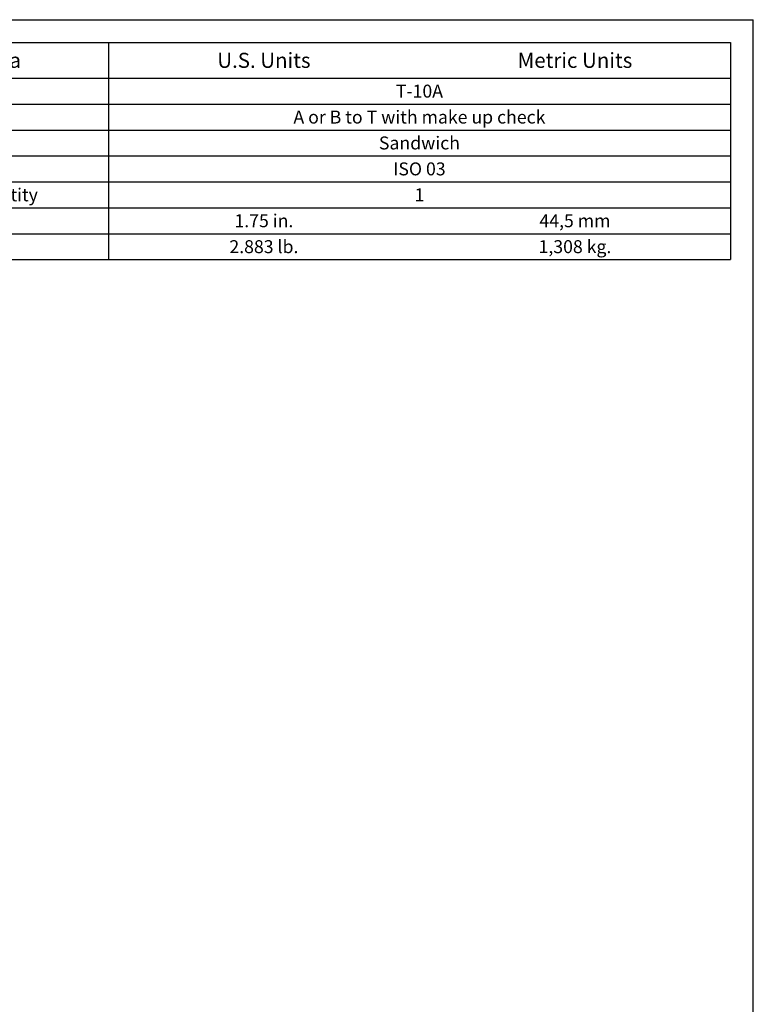
# Model space of a CAD drawing. Units: inches. Extents: x 0.3 to 21.7, y 0.3 to 16.7.
# Drawn here: x 14.6 to 21.7, y 7.2 to 16.7 of the extents above; entities that cross this region are included whole.
import ezdxf

# ---------------------------------------------------------------- set-up
doc = ezdxf.new("R2010")
doc.units = ezdxf.units.IN
doc.header["$LTSCALE"] = 1.21
doc.header["$MEASUREMENT"] = 0
doc.layers.get('0').update_dxf_attribs({"linetype": 'CONTINUOUS'})
doc.styles.get("Standard").update_dxf_attribs({"font": 'txt', "width": 0.8})

# ---------------------------------------------------------------- blocks, each defined once
blk = doc.blocks.new('*T2')
at = {"color": 2, "linetype": 'Continuous'}
for p, q in [((0, 0), (9.055, 0)), ((0, 0), (0, -2.094)), ((3.055, 0), (3.055, -2.094)), ((9.055, 0), (9.055, -2.094)), ((0, -0.344), (9.055, -0.344)), ((0, -0.594), (9.055, -0.594)), ((0, -0.844), (9.055, -0.844)), ((0, -1.094), (9.055, -1.094)), ((0, -1.344), (9.055, -1.344)), ((0, -1.594), (9.055, -1.594)), ((0, -1.844), (9.055, -1.844)), ((0, -2.094), (9.055, -2.094))]:
    blk.add_line(p, q, dxfattribs=at)
at = {"color": 2, "linetype": 'Continuous', "attachment_point": 2, "line_spacing_factor": 0.9}
for s, insert, char_height, width in [('Technical Data', (1.5275, -0.0995), 0.145, 3.248), ('U.S. Units', (4.555, -0.0995), 0.145, 2.32), ('Metric Units', (7.555, -0.0995), 0.145, 2.784), ('Cavity', (1.5275, -0.4065), 0.125, 1.2), ('T-10A', (6.055, -0.4065), 0.125, 1), ('Body Features', (1.5275, -0.6565), 0.125, 2.6), ('A or B to T with make up check', (6.055, -0.6565), 0.125, 6), ('Body Type', (1.5275, -0.9065), 0.125, 1.8), ('Sandwich', (6.055, -0.9065), 0.125, 1.6), ('Interface', (1.5275, -1.1565), 0.125, 1.8), ('ISO 03', (6.055, -1.1565), 0.125, 1.2), ('Open Cavity Quantity', (1.5275, -1.4065), 0.125, 4), ('1', (6.055, -1.4065), 0.125, 0.2), ('Stack Height', (1.5275, -1.6565), 0.125, 2.4), ('1.75 in.', (4.555, -1.6565), 0.125, 1.6), ('44,5 mm', (7.555, -1.6565), 0.125, 1.4), ('Weight', (1.5275, -1.9065), 0.125, 1.2), ('2.883 lb.', (4.555, -1.9065), 0.125, 1.8), ('1,308 kg.', (7.555, -1.9065), 0.125, 1.8)]:
    blk.add_mtext(s, dxfattribs=dict(at, insert=insert, char_height=char_height, width=width))

msp = doc.modelspace()

# ---------------------------------------------------------------- linework, layer by layer
at = {"color": 7, "linetype": 'Continuous'}
for p in [(0.3013, 16.6988), (21.6988, 0.3013)]:
    msp.add_line(p, (21.6988, 16.6988), dxfattribs=at)

# ---------------------------------------------------------------- block references
msp.add_blockref('*T2', (12.4237, 16.4788))

doc.saveas('drawing.dxf')
